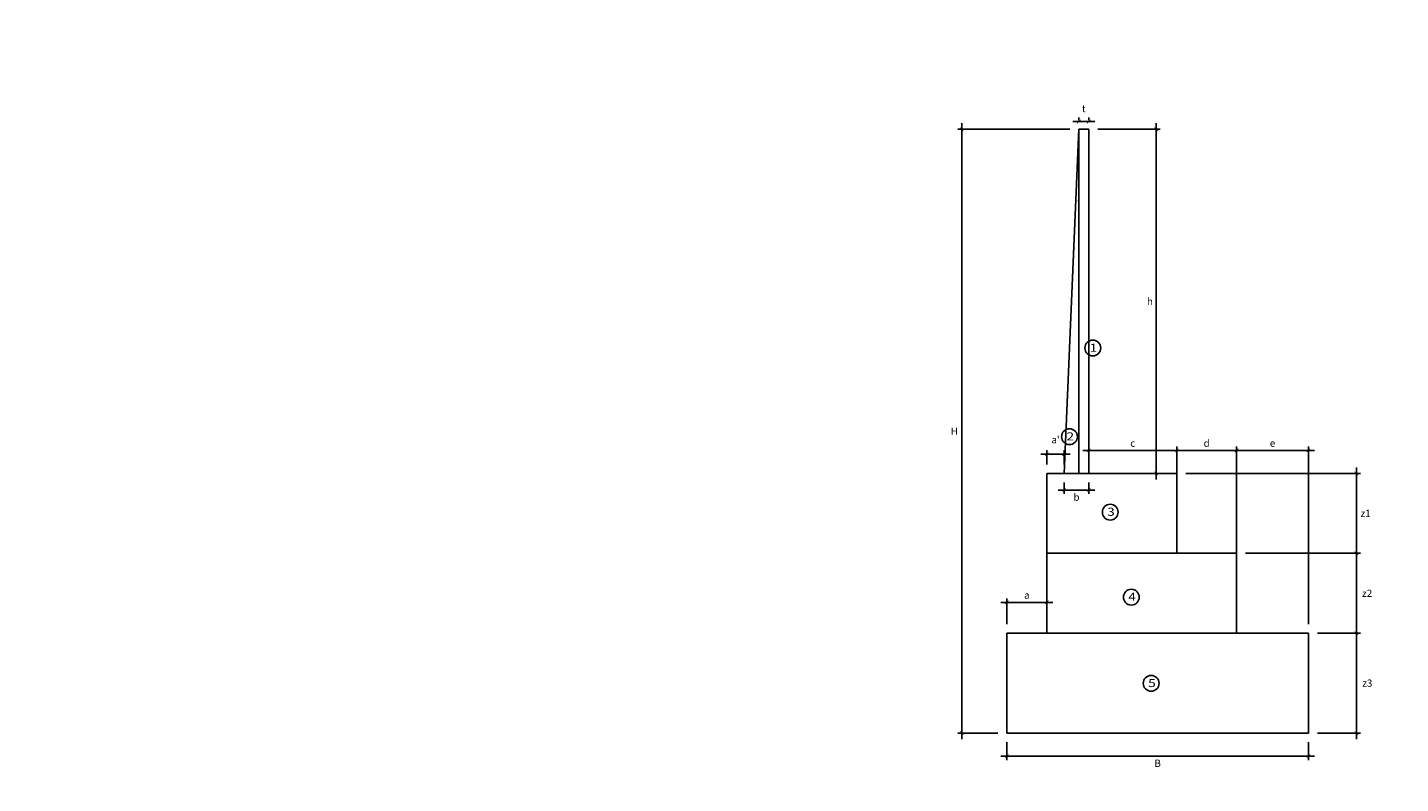
# Model space of a CAD drawing. Units: metres. Extents: x 183768 to 186952, y 8941656 to 8944840.
# Drawn here: x 185417 to 185451, y 8943295 to 8943314 of the extents above; entities that cross this region are included whole.
import ezdxf

# ---------------------------------------------------------------- set-up
doc = ezdxf.new("R2010")
doc.units = ezdxf.units.M
doc.layers.add('Flechas', color=20, linetype='Continuous')
doc.layers.add('PUERTAVENTANA', color=2, linetype='Continuous')
doc.layers.add('NUEVAS COTAS', color=1, linetype='Continuous', lineweight=40)
doc.styles.add('NOMBRE', font='bold.shx', dxfattribs={"width": 1.25, "oblique": 15})
doc.dimstyles.new('COTCOR', dxfattribs={"dimtxt": 0.14, "dimasz": 0.09, "dimexe": 0.1, "dimexo": 0.225, "dimgap": 0.09, "dimtad": 2, "dimtih": 1, "dimtoh": 1, "dimzin": 4, "dimdsep": 46, "dimtxsty": 'NOMBRE', "dimblk1": 'ARCHTICK', "dimblk2": 'ARCHTICK', "dimsah": 1, "dimcen": 0.09, "dimdle": 0.15, "dimclrd": 5, "dimclre": 5, "dimclrt": 3, "dimadec": 0, "dimazin": 0, "dimtfac": 1, "dimtmove": 2, "dimatfit": 3, "dimldrblk": 'ARCHTICK', "dimfxl": 0, "dimtolj": 1, "dimtzin": 4, "dimarcsym": 0})

# ---------------------------------------------------------------- blocks, each defined once
blk = doc.blocks.new('_ARCHTICK')
at = {"color": 0, "linetype": 'ByBlock', "const_width": 0.15}
blk.add_lwpolyline([(-0.5, -0.5), (0.5, 0.5)], dxfattribs=at)
blk = doc.blocks.new('*D859')
at = {"layer": 'Defpoints', "color": 0, "linetype": 'Continuous'}
for p in [(185442.823, 8943302.999), (185443.438, 8943302.999), (185442.823, 8943302.584)]:
    blk.add_point(p, dxfattribs=at)
at = {"layer": 'Flechas', "color": 5, "linetype": 'Continuous', "lineweight": -2}
for p, q in [((185443.588, 8943302.584), (185442.673, 8943302.584)), ((185442.823, 8943302.774), (185442.823, 8943302.484)), ((185443.438, 8943302.774), (185443.438, 8943302.484))]:
    blk.add_line(p, q, dxfattribs=at)
at = {"layer": 'Flechas', "color": 5, "linetype": 'Continuous', "lineweight": -2, "xscale": 0.09, "yscale": 0.09, "zscale": 0.09, "rotation": 180}
blk.add_blockref('_ARCHTICK', (185442.823, 8943302.584), dxfattribs=at)
at = {"layer": 'Flechas', "color": 5, "linetype": 'Continuous', "lineweight": -2, "xscale": 0.09, "yscale": 0.09, "zscale": 0.09}
blk.add_blockref('_ARCHTICK', (185443.438, 8943302.584), dxfattribs=at)
at = {"layer": 'Flechas', "color": 3, "linetype": 'Continuous', "insert": (185443.13, 8943302.404), "char_height": 0.18, "attachment_point": 5, "style": 'NOMBRE'}
blk.add_mtext('\\A1;b', dxfattribs=at)
blk = doc.blocks.new('*D860')
at = {"layer": 'Defpoints', "color": 0, "linetype": 'Continuous'}
for p in [(185443.438, 8943311.807), (185443.188, 8943311.614), (185443.438, 8943311.614)]:
    blk.add_point(p, dxfattribs=at)
at = {"layer": 'Flechas', "color": 5, "linetype": 'Continuous', "lineweight": -2}
for p, q in [((185443.038, 8943311.807), (185443.588, 8943311.807)), ((185443.188, 8943311.839), (185443.188, 8943311.907)), ((185443.438, 8943311.839), (185443.438, 8943311.907))]:
    blk.add_line(p, q, dxfattribs=at)
at = {"layer": 'Flechas', "color": 5, "linetype": 'Continuous', "lineweight": -2, "xscale": 0.09, "yscale": 0.09, "zscale": 0.09, "rotation": 180}
blk.add_blockref('_ARCHTICK', (185443.188, 8943311.807), dxfattribs=at)
at = {"layer": 'Flechas', "color": 5, "linetype": 'Continuous', "lineweight": -2, "xscale": 0.09, "yscale": 0.09, "zscale": 0.09}
blk.add_blockref('_ARCHTICK', (185443.438, 8943311.807), dxfattribs=at)
at = {"layer": 'Flechas', "color": 3, "linetype": 'Continuous', "insert": (185443.313, 8943312.132), "char_height": 0.18, "attachment_point": 5, "style": 'NOMBRE'}
blk.add_mtext('\\A1;t', dxfattribs=at)
blk = doc.blocks.new('*D861')
at = {"layer": 'Defpoints', "color": 0, "linetype": 'Continuous'}
for p in [(185442.388, 8943303.483), (185442.388, 8943302.999), (185442.823, 8943302.999)]:
    blk.add_point(p, dxfattribs=at)
at = {"layer": 'Flechas', "color": 5, "linetype": 'Continuous', "lineweight": -2}
for p, q in [((185442.973, 8943303.483), (185442.238, 8943303.483)), ((185442.388, 8943303.224), (185442.388, 8943303.583)), ((185442.823, 8943303.224), (185442.823, 8943303.583))]:
    blk.add_line(p, q, dxfattribs=at)
at = {"layer": 'Flechas', "color": 5, "linetype": 'Continuous', "lineweight": -2, "xscale": 0.09, "yscale": 0.09, "zscale": 0.09, "rotation": 180}
blk.add_blockref('_ARCHTICK', (185442.388, 8943303.483), dxfattribs=at)
at = {"layer": 'Flechas', "color": 5, "linetype": 'Continuous', "lineweight": -2, "xscale": 0.09, "yscale": 0.09, "zscale": 0.09}
blk.add_blockref('_ARCHTICK', (185442.823, 8943303.483), dxfattribs=at)
at = {"layer": 'Flechas', "color": 3, "linetype": 'Continuous', "insert": (185442.605, 8943303.842), "char_height": 0.18, "attachment_point": 5, "style": 'NOMBRE'}
blk.add_mtext("\\A1;a'", dxfattribs=at)
blk = doc.blocks.new('*D862')
at = {"layer": 'Defpoints', "color": 0, "linetype": 'Continuous'}
for p in [(185441.388, 8943299.771), (185441.388, 8943298.999), (185442.388, 8943298.999)]:
    blk.add_point(p, dxfattribs=at)
at = {"layer": 'Flechas', "color": 5, "linetype": 'Continuous', "lineweight": -2}
for p, q in [((185442.538, 8943299.771), (185441.238, 8943299.771)), ((185441.388, 8943299.224), (185441.388, 8943299.871)), ((185442.388, 8943299.224), (185442.388, 8943299.871))]:
    blk.add_line(p, q, dxfattribs=at)
at = {"layer": 'Flechas', "color": 5, "linetype": 'Continuous', "lineweight": -2, "xscale": 0.09, "yscale": 0.09, "zscale": 0.09, "rotation": 180}
blk.add_blockref('_ARCHTICK', (185441.388, 8943299.771), dxfattribs=at)
at = {"layer": 'Flechas', "color": 5, "linetype": 'Continuous', "lineweight": -2, "xscale": 0.09, "yscale": 0.09, "zscale": 0.09}
blk.add_blockref('_ARCHTICK', (185442.388, 8943299.771), dxfattribs=at)
at = {"layer": 'Flechas', "color": 3, "linetype": 'Continuous', "insert": (185441.888, 8943299.951), "char_height": 0.18, "attachment_point": 5, "style": 'NOMBRE'}
blk.add_mtext('\\A1;a', dxfattribs=at)
blk = doc.blocks.new('*D863')
at = {"layer": 'Defpoints', "color": 0, "linetype": 'Continuous'}
for p in [(185445.638, 8943303.575), (185443.438, 8943302.999), (185445.638, 8943302.999)]:
    blk.add_point(p, dxfattribs=at)
at = {"layer": 'Flechas', "color": 5, "linetype": 'Continuous', "lineweight": -2}
for p, q in [((185443.288, 8943303.575), (185445.788, 8943303.575)), ((185443.438, 8943303.224), (185443.438, 8943303.675)), ((185445.638, 8943303.224), (185445.638, 8943303.675))]:
    blk.add_line(p, q, dxfattribs=at)
at = {"layer": 'Flechas', "color": 5, "linetype": 'Continuous', "lineweight": -2, "xscale": 0.09, "yscale": 0.09, "zscale": 0.09, "rotation": 180}
blk.add_blockref('_ARCHTICK', (185443.438, 8943303.575), dxfattribs=at)
at = {"layer": 'Flechas', "color": 5, "linetype": 'Continuous', "lineweight": -2, "xscale": 0.09, "yscale": 0.09, "zscale": 0.09}
blk.add_blockref('_ARCHTICK', (185445.638, 8943303.575), dxfattribs=at)
at = {"layer": 'Flechas', "color": 3, "linetype": 'Continuous', "insert": (185444.538, 8943303.755), "char_height": 0.18, "attachment_point": 5, "style": 'NOMBRE'}
blk.add_mtext('\\A1;c', dxfattribs=at)
blk = doc.blocks.new('*D864')
at = {"layer": 'Defpoints', "color": 0, "linetype": 'Continuous'}
for p in [(185445.638, 8943303.575), (185445.638, 8943300.999), (185447.138, 8943300.999)]:
    blk.add_point(p, dxfattribs=at)
at = {"layer": 'Flechas', "color": 5, "linetype": 'Continuous', "lineweight": -2}
for p, q in [((185447.288, 8943303.575), (185445.488, 8943303.575)), ((185445.638, 8943301.224), (185445.638, 8943303.675)), ((185447.138, 8943301.224), (185447.138, 8943303.675))]:
    blk.add_line(p, q, dxfattribs=at)
at = {"layer": 'Flechas', "color": 5, "linetype": 'Continuous', "lineweight": -2, "xscale": 0.09, "yscale": 0.09, "zscale": 0.09, "rotation": 180}
blk.add_blockref('_ARCHTICK', (185445.638, 8943303.575), dxfattribs=at)
at = {"layer": 'Flechas', "color": 5, "linetype": 'Continuous', "lineweight": -2, "xscale": 0.09, "yscale": 0.09, "zscale": 0.09}
blk.add_blockref('_ARCHTICK', (185447.138, 8943303.575), dxfattribs=at)
at = {"layer": 'Flechas', "color": 3, "linetype": 'Continuous', "insert": (185446.388, 8943303.755), "char_height": 0.18, "attachment_point": 5, "style": 'NOMBRE'}
blk.add_mtext('\\A1;d', dxfattribs=at)
blk = doc.blocks.new('*D865')
at = {"layer": 'Defpoints', "color": 0, "linetype": 'Continuous'}
for p in [(185447.138, 8943303.575), (185447.138, 8943298.999), (185448.936, 8943298.999)]:
    blk.add_point(p, dxfattribs=at)
at = {"layer": 'Flechas', "color": 5, "linetype": 'Continuous', "lineweight": -2}
for p, q in [((185449.086, 8943303.575), (185446.988, 8943303.575)), ((185447.138, 8943299.224), (185447.138, 8943303.675)), ((185448.936, 8943299.224), (185448.936, 8943303.675))]:
    blk.add_line(p, q, dxfattribs=at)
at = {"layer": 'Flechas', "color": 5, "linetype": 'Continuous', "lineweight": -2, "xscale": 0.09, "yscale": 0.09, "zscale": 0.09, "rotation": 180}
blk.add_blockref('_ARCHTICK', (185447.138, 8943303.575), dxfattribs=at)
at = {"layer": 'Flechas', "color": 5, "linetype": 'Continuous', "lineweight": -2, "xscale": 0.09, "yscale": 0.09, "zscale": 0.09}
blk.add_blockref('_ARCHTICK', (185448.936, 8943303.575), dxfattribs=at)
at = {"layer": 'Flechas', "color": 3, "linetype": 'Continuous', "insert": (185448.037, 8943303.755), "char_height": 0.18, "attachment_point": 5, "style": 'NOMBRE'}
blk.add_mtext('\\A1;e', dxfattribs=at)
blk = doc.blocks.new('*D866')
at = {"layer": 'Defpoints', "color": 0, "linetype": 'Continuous'}
for p in [(185440.261, 8943311.614), (185443.188, 8943311.614), (185441.388, 8943296.499)]:
    blk.add_point(p, dxfattribs=at)
at = {"layer": 'Flechas', "color": 5, "linetype": 'Continuous', "lineweight": -2}
for p, q in [((185440.261, 8943296.349), (185440.261, 8943311.764)), ((185442.963, 8943311.614), (185440.161, 8943311.614)), ((185441.163, 8943296.499), (185440.161, 8943296.499))]:
    blk.add_line(p, q, dxfattribs=at)
at = {"layer": 'Flechas', "color": 5, "linetype": 'Continuous', "lineweight": -2, "xscale": 0.09, "yscale": 0.09, "zscale": 0.09}
for p, rotation in [((185440.261, 8943311.614), 90), ((185440.261, 8943296.499), 270)]:
    blk.add_blockref('_ARCHTICK', p, dxfattribs=dict(at, rotation=rotation))
at = {"layer": 'Flechas', "color": 3, "linetype": 'Continuous', "insert": (185440.072, 8943304.057), "char_height": 0.18, "attachment_point": 5, "style": 'NOMBRE'}
blk.add_mtext('\\A1;H', dxfattribs=at)
blk = doc.blocks.new('*D867')
at = {"layer": 'Defpoints', "color": 0, "linetype": 'Continuous'}
for p in [(185448.936, 8943298.999), (185450.134, 8943298.999), (185448.938, 8943296.499)]:
    blk.add_point(p, dxfattribs=at)
at = {"layer": 'Flechas', "color": 5, "linetype": 'Continuous', "lineweight": -2}
for p, q in [((185450.134, 8943296.349), (185450.134, 8943299.149)), ((185449.161, 8943298.999), (185450.234, 8943298.999)), ((185449.163, 8943296.499), (185450.234, 8943296.499))]:
    blk.add_line(p, q, dxfattribs=at)
at = {"layer": 'Flechas', "color": 5, "linetype": 'Continuous', "lineweight": -2, "xscale": 0.09, "yscale": 0.09, "zscale": 0.09}
for p, rotation in [((185450.134, 8943298.999), 90), ((185450.134, 8943296.499), 270)]:
    blk.add_blockref('_ARCHTICK', p, dxfattribs=dict(at, rotation=rotation))
at = {"layer": 'Flechas', "color": 3, "linetype": 'Continuous', "insert": (185450.409, 8943297.749), "char_height": 0.18, "attachment_point": 5, "style": 'NOMBRE'}
blk.add_mtext('\\A1;z3', dxfattribs=at)
blk = doc.blocks.new('*D868')
at = {"layer": 'Defpoints', "color": 0, "linetype": 'Continuous'}
for p in [(185447.138, 8943300.999), (185448.936, 8943298.999), (185450.134, 8943298.999)]:
    blk.add_point(p, dxfattribs=at)
at = {"layer": 'Flechas', "color": 5, "linetype": 'Continuous', "lineweight": -2}
for p, q in [((185450.134, 8943301.149), (185450.134, 8943298.849)), ((185447.363, 8943300.999), (185450.234, 8943300.999)), ((185449.161, 8943298.999), (185450.234, 8943298.999))]:
    blk.add_line(p, q, dxfattribs=at)
at = {"layer": 'Flechas', "color": 5, "linetype": 'Continuous', "lineweight": -2, "xscale": 0.09, "yscale": 0.09, "zscale": 0.09}
for p, rotation in [((185450.134, 8943300.999), 90), ((185450.134, 8943298.999), 270)]:
    blk.add_blockref('_ARCHTICK', p, dxfattribs=dict(at, rotation=rotation))
at = {"layer": 'Flechas', "color": 3, "linetype": 'Continuous', "insert": (185450.404, 8943299.999), "char_height": 0.18, "attachment_point": 5, "style": 'NOMBRE'}
blk.add_mtext('\\A1;z2', dxfattribs=at)
blk = doc.blocks.new('*D869')
at = {"layer": 'Defpoints', "color": 0, "linetype": 'Continuous'}
for p in [(185445.638, 8943302.999), (185447.138, 8943300.999), (185450.134, 8943300.999)]:
    blk.add_point(p, dxfattribs=at)
at = {"layer": 'Flechas', "color": 5, "linetype": 'Continuous', "lineweight": -2}
for p, q in [((185450.134, 8943303.149), (185450.134, 8943300.849)), ((185445.863, 8943302.999), (185450.234, 8943302.999)), ((185447.363, 8943300.999), (185450.234, 8943300.999))]:
    blk.add_line(p, q, dxfattribs=at)
at = {"layer": 'Flechas', "color": 5, "linetype": 'Continuous', "lineweight": -2, "xscale": 0.09, "yscale": 0.09, "zscale": 0.09}
for p, rotation in [((185450.134, 8943302.999), 90), ((185450.134, 8943300.999), 270)]:
    blk.add_blockref('_ARCHTICK', p, dxfattribs=dict(at, rotation=rotation))
at = {"layer": 'Flechas', "color": 3, "linetype": 'Continuous', "insert": (185450.366, 8943301.999), "char_height": 0.18, "attachment_point": 5, "style": 'NOMBRE'}
blk.add_mtext('\\A1;z1', dxfattribs=at)
blk = doc.blocks.new('*D870')
at = {"layer": 'Defpoints', "color": 0, "linetype": 'Continuous'}
for p in [(185443.438, 8943311.614), (185445.128, 8943311.614), (185445.638, 8943302.999)]:
    blk.add_point(p, dxfattribs=at)
at = {"layer": 'Flechas', "color": 5, "linetype": 'Continuous', "lineweight": -2}
for p, q in [((185445.128, 8943302.849), (185445.128, 8943311.764)), ((185443.663, 8943311.614), (185445.228, 8943311.614)), ((185445.413, 8943302.999), (185445.028, 8943302.999))]:
    blk.add_line(p, q, dxfattribs=at)
at = {"layer": 'Flechas', "color": 5, "linetype": 'Continuous', "lineweight": -2, "xscale": 0.09, "yscale": 0.09, "zscale": 0.09}
for p, rotation in [((185445.128, 8943311.614), 90), ((185445.128, 8943302.999), 270)]:
    blk.add_blockref('_ARCHTICK', p, dxfattribs=dict(at, rotation=rotation))
at = {"layer": 'Flechas', "color": 3, "linetype": 'Continuous', "insert": (185444.968, 8943307.307), "char_height": 0.18, "attachment_point": 5, "style": 'NOMBRE'}
blk.add_mtext('\\A1;h', dxfattribs=at)
blk = doc.blocks.new('*D871')
at = {"layer": 'Defpoints', "color": 0, "linetype": 'Continuous'}
for p in [(185441.388, 8943296.499), (185448.938, 8943296.499), (185448.938, 8943295.924)]:
    blk.add_point(p, dxfattribs=at)
at = {"layer": 'Flechas', "color": 5, "linetype": 'Continuous', "lineweight": -2}
for p, q in [((185441.388, 8943296.274), (185441.388, 8943295.824)), ((185448.938, 8943296.274), (185448.938, 8943295.824)), ((185441.238, 8943295.924), (185449.088, 8943295.924))]:
    blk.add_line(p, q, dxfattribs=at)
at = {"layer": 'Flechas', "color": 5, "linetype": 'Continuous', "lineweight": -2, "xscale": 0.09, "yscale": 0.09, "zscale": 0.09, "rotation": 180}
blk.add_blockref('_ARCHTICK', (185441.388, 8943295.924), dxfattribs=at)
at = {"layer": 'Flechas', "color": 5, "linetype": 'Continuous', "lineweight": -2, "xscale": 0.09, "yscale": 0.09, "zscale": 0.09}
blk.add_blockref('_ARCHTICK', (185448.938, 8943295.924), dxfattribs=at)
at = {"layer": 'Flechas', "color": 3, "linetype": 'Continuous', "insert": (185445.163, 8943295.744), "char_height": 0.18, "attachment_point": 5, "style": 'NOMBRE'}
blk.add_mtext('\\A1;B', dxfattribs=at)

msp = doc.modelspace()

# ---------------------------------------------------------------- linework, layer by layer
at = {"color": 2, "ltscale": 0.1}
for p, q in [((185442.8229, 8943302.9995), (185443.1876, 8943311.6141)), ((185443.4376, 8943311.6141), (185443.1876, 8943311.6141)), ((185443.4376, 8943302.9995), (185443.4376, 8943311.6141)), ((185442.3876, 8943298.9993), (185442.3876, 8943302.9995)), ((185442.8229, 8943302.9995), (185442.3876, 8943302.9995)), ((185443.4376, 8943302.9995), (185445.6378, 8943302.9995)), ((185445.6378, 8943300.9993), (185445.6378, 8943302.9995)), ((185447.1378, 8943300.9993), (185445.6378, 8943300.9993)), ((185447.1378, 8943298.9993), (185447.1378, 8943300.9993)), ((185441.3876, 8943296.4993), (185441.3876, 8943298.9993)), ((185441.3876, 8943298.9993), (185442.3876, 8943298.9993)), ((185448.9364, 8943298.9993), (185447.1378, 8943298.9993)), ((185448.9378, 8943296.4993), (185448.9378, 8943298.9993)), ((185441.3876, 8943296.4993), (185448.9378, 8943296.4993))]:
    msp.add_line(p, q, dxfattribs=at)
at = {"layer": 'Flechas', "color": 1, "linetype": 'Continuous'}
for p, q in [((185443.1876, 8943302.9995), (185443.1876, 8943311.6141)), ((185443.4376, 8943302.9995), (185442.8229, 8943302.9995)), ((185445.6378, 8943300.9993), (185442.3876, 8943300.9993)), ((185447.1378, 8943298.9993), (185442.3876, 8943298.9993))]:
    msp.add_line(p, q, dxfattribs=at)
for centre, radius in [((185359.749, 8943248.3635), 1592.0081), ((185443.5379, 8943306.1379), 0.1979), ((185442.9569, 8943303.9176), 0.1979), ((185443.9752, 8943302.0291), 0.1979), ((185444.5034, 8943299.9017), 0.1979), ((185445.0006, 8943297.7432), 0.1979)]:
    msp.add_circle(centre, radius, dxfattribs=at)
at = {"layer": 'NUEVAS COTAS', "color": 1, "linetype": 'Continuous'}
msp.add_circle((185443.1876, 8943309.8345), 0.000394, dxfattribs=at)

# ---------------------------------------------------------------- texts
at = {"layer": 'PUERTAVENTANA', "color": 3, "style": 'NOMBRE', "oblique": 15, "width": 1.25}
for s, p in [('1', (185443.4605, 8943306.046)), ('2', (185442.8796, 8943303.8257)), ('3', (185443.8978, 8943301.9372)), ('4', (185444.4261, 8943299.8098)), ('5', (185444.9232, 8943297.6513))]:
    msp.add_text(s, height=0.2016, dxfattribs=at).set_placement(p)

# ---------------------------------------------------------------- dimensions: what is measured, and where the dimension line sits
at = {"layer": 'Flechas', "color": 1, "linetype": 'Continuous'}
for base, p1, p2, text, picture, middle in [((185443.4376, 8943311.8067), (185443.1876, 8943311.6141), (185443.4376, 8943311.6141), 't', '*D860', (185443.3126, 8943312.1317)), ((185442.3876, 8943303.483), (185442.8229, 8943302.9995), (185442.3876, 8943302.9995), "a'", '*D861', (185442.6052, 8943303.8423)), ((185445.6378, 8943303.5753), (185443.4376, 8943302.9995), (185445.6378, 8943302.9995), 'c', '*D863', (185444.5377, 8943303.7553)), ((185445.6378, 8943303.5753), (185447.1378, 8943300.9993), (185445.6378, 8943300.9993), 'd', '*D864', (185446.3878, 8943303.7553)), ((185447.1378, 8943303.5753), (185448.9364, 8943298.9993), (185447.1378, 8943298.9993), 'e', '*D865', (185448.0371, 8943303.7553)), ((185442.8229, 8943302.5838), (185443.4376, 8943302.9995), (185442.8229, 8943302.9995), 'b', '*D859', (185443.1302, 8943302.4038)), ((185441.3876, 8943299.7708), (185442.3876, 8943298.9993), (185441.3876, 8943298.9993), 'a', '*D862', (185441.8876, 8943299.9508)), ((185448.9378, 8943295.924), (185441.3876, 8943296.4993), (185448.9378, 8943296.4993), 'B', '*D871', (185445.1627, 8943295.744))]:
    dim = msp.add_linear_dim(base=base, p1=p1, p2=p2, text=text, dimstyle='COTCOR', override={"dimtxt": 0.18}, dxfattribs=at)
    dim.commit()
    dim.dimension.update_dxf_attribs({"geometry": picture, "text_midpoint": middle})
for base, p1, p2, text, picture, middle in [((185440.2607, 8943311.6141), (185441.3876, 8943296.4993), (185443.1876, 8943311.6141), 'H', '*D866', (185440.0716, 8943304.0567)), ((185445.1283, 8943311.6141), (185445.6378, 8943302.9995), (185443.4376, 8943311.6141), 'h', '*D870', (185444.9679, 8943307.3068)), ((185450.1343, 8943300.9993), (185445.6378, 8943302.9995), (185447.1378, 8943300.9993), 'z1', '*D869', (185450.3662, 8943301.9994)), ((185450.1343, 8943298.9993), (185447.1378, 8943300.9993), (185448.9364, 8943298.9993), 'z2', '*D868', (185450.4045, 8943299.9993)), ((185450.1343, 8943298.9993), (185448.9378, 8943296.4993), (185448.9364, 8943298.9993), 'z3', '*D867', (185450.4091, 8943297.7493))]:
    dim = msp.add_linear_dim(base=base, p1=p1, p2=p2, angle=90, text=text, dimstyle='COTCOR', override={"dimtxt": 0.18}, dxfattribs=at)
    dim.commit()
    dim.dimension.update_dxf_attribs({"geometry": picture, "text_midpoint": middle})

doc.saveas('drawing.dxf')
